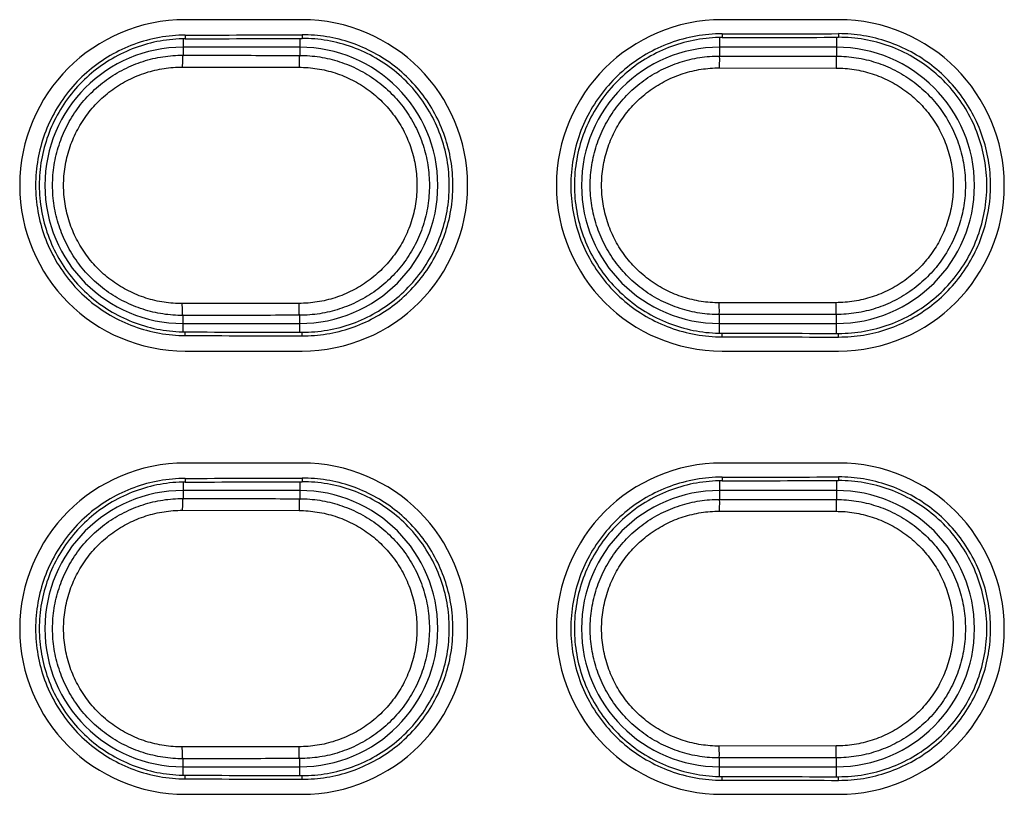
# Model space of a CAD drawing. Units: inches. Extents: x 0 to 34, y 0 to 22.
# Drawn here: x 13.2 to 13.3, y 15.8 to 15.9 of the extents above; entities that cross this region are included whole.
import ezdxf

# ---------------------------------------------------------------- set-up
doc = ezdxf.new("R2010")
doc.units = ezdxf.units.IN
doc.header["$LTSCALE"] = 1.87
doc.header["$MEASUREMENT"] = 0
doc.layers.get('0').update_dxf_attribs({"linetype": 'CONTINUOUS'})

msp = doc.modelspace()

# ---------------------------------------------------------------- linework, layer by layer
at = {"color": 7, "linetype": 'Continuous'}
for p, q in [((13.20267, 15.91676), (13.18298, 15.91676)), ((13.29322, 15.91676), (13.27354, 15.91676)), ((13.20228, 15.91211), (13.18259, 15.91211)), ((13.29283, 15.91211), (13.27314, 15.91211)), ((13.18259, 15.86549), (13.20228, 15.86549)), ((13.27314, 15.86549), (13.29283, 15.86549)), ((13.18298, 15.86085), (13.20267, 15.86085)), ((13.27354, 15.86085), (13.29322, 15.86085)), ((13.20267, 15.84195), (13.18298, 15.84195)), ((13.29322, 15.84195), (13.27354, 15.84195)), ((13.20228, 15.83731), (13.18259, 15.83731)), ((13.29283, 15.83731), (13.27314, 15.83731)), ((13.18259, 15.79069), (13.20228, 15.79069)), ((13.27314, 15.79069), (13.29283, 15.79069)), ((13.18298, 15.78605), (13.20267, 15.78605)), ((13.27354, 15.78605), (13.29322, 15.78605))]:
    msp.add_line(p, q, dxfattribs=at)
at = {"color": 9, "linetype": 'Continuous'}
for p, q in [((13.18259, 15.9135), (13.18259, 15.91077)), ((13.18298, 15.91415), (13.18298, 15.91353)), ((13.20228, 15.91359), (13.20228, 15.91073)), ((13.20267, 15.91421), (13.20267, 15.91359)), ((13.27314, 15.91372), (13.27314, 15.91062)), ((13.27354, 15.91437), (13.27354, 15.91375)), ((13.29283, 15.91378), (13.29283, 15.9106)), ((13.29322, 15.9144), (13.29322, 15.91378)), ((13.18247, 15.90877), (13.20217, 15.90873)), ((13.27308, 15.90862), (13.29278, 15.9086)), ((13.20217, 15.86888), (13.18247, 15.86884)), ((13.29278, 15.869), (13.27308, 15.86898)), ((13.18259, 15.86411), (13.18259, 15.86684)), ((13.20228, 15.86401), (13.20228, 15.86688)), ((13.27314, 15.86389), (13.27314, 15.86699)), ((13.29283, 15.86382), (13.29283, 15.86701)), ((13.18298, 15.86346), (13.18298, 15.86407)), ((13.20267, 15.8634), (13.20267, 15.86401)), ((13.27354, 15.86324), (13.27354, 15.86385)), ((13.29322, 15.86321), (13.29322, 15.86382)), ((13.18259, 15.83869), (13.18259, 15.83596)), ((13.18298, 15.83935), (13.18298, 15.83873)), ((13.20228, 15.83879), (13.20228, 15.83592)), ((13.20267, 15.83941), (13.20267, 15.83879)), ((13.27314, 15.83892), (13.27314, 15.83582)), ((13.27354, 15.83957), (13.27354, 15.83895)), ((13.29283, 15.83898), (13.29283, 15.8358)), ((13.29322, 15.8396), (13.29322, 15.83898)), ((13.18247, 15.83397), (13.20217, 15.83393)), ((13.27308, 15.83382), (13.29278, 15.8338)), ((13.20217, 15.79407), (13.18247, 15.79403)), ((13.29278, 15.7942), (13.27308, 15.79418)), ((13.18259, 15.78931), (13.18259, 15.79204)), ((13.20228, 15.78921), (13.20228, 15.79208)), ((13.27314, 15.78908), (13.27314, 15.79218)), ((13.29283, 15.78902), (13.29283, 15.7922)), ((13.18298, 15.78865), (13.18298, 15.78927)), ((13.20267, 15.78859), (13.20267, 15.78921)), ((13.27354, 15.78843), (13.27354, 15.78905)), ((13.29322, 15.7884), (13.29322, 15.78902))]:
    msp.add_line(p, q, dxfattribs=at)
at = {"color": 7, "linetype": 'Continuous'}
for centre, radius, start, end in [((13.18298, 15.8888), 0.02795, 90, 270), ((13.20267, 15.8888), 0.02795, 270, 90), ((13.27354, 15.8888), 0.02795, 90, 270), ((13.29322, 15.8888), 0.02795, 270, 90), ((13.18259, 15.8888), 0.02331, 90, 270), ((13.20228, 15.8888), 0.02331, 270, 90), ((13.27314, 15.8888), 0.02331, 90, 270), ((13.29283, 15.8888), 0.02331, 270, 90), ((13.18298, 15.814), 0.02795, 90, 270), ((13.20267, 15.814), 0.02795, 270, 90), ((13.27354, 15.814), 0.02795, 90, 270), ((13.29322, 15.814), 0.02795, 270, 90), ((13.18259, 15.814), 0.02331, 90, 270), ((13.20228, 15.814), 0.02331, 270, 90), ((13.27314, 15.814), 0.02331, 90, 270), ((13.29283, 15.814), 0.02331, 270, 90)]:
    msp.add_arc(centre, radius, start, end, dxfattribs=at)
for points, knots in [([(13.18298, 15.91415), (13.18152, 15.91414), (13.17857, 15.91388), (13.17428, 15.91272), (13.17027, 15.91083), (13.16666, 15.90828), (13.16353, 15.90515), (13.16099, 15.9015), (13.15912, 15.89749), (13.15798, 15.89322), (13.15759, 15.8888), (13.15798, 15.88439), (13.15912, 15.88012), (13.16099, 15.8761), (13.16353, 15.87246), (13.16666, 15.86932), (13.17027, 15.86678), (13.17428, 15.86489), (13.17857, 15.86373), (13.18152, 15.86346), (13.18298, 15.86346)], [0, 0, 0, 0, 0.00438996, 0.00883592, 0.01325739, 0.01762069, 0.02203927, 0.02648187, 0.03087869, 0.03524572, 0.03967825, 0.04411037, 0.04847708, 0.0528745, 0.05731739, 0.0617354, 0.06609842, 0.07052082, 0.07496671, 0.0793562, 0.0793562, 0.0793562, 0.0793562]), ([(13.18298, 15.91353), (13.18156, 15.91353), (13.17868, 15.91327), (13.1745, 15.91214), (13.17058, 15.91029), (13.16705, 15.90781), (13.164, 15.90475), (13.16152, 15.90119), (13.1597, 15.89728), (13.15859, 15.89311), (13.15821, 15.8888), (13.15859, 15.88449), (13.1597, 15.88033), (13.16152, 15.87641), (13.164, 15.87286), (13.16705, 15.8698), (13.17058, 15.86731), (13.17449, 15.86547), (13.17868, 15.86434), (13.18156, 15.86408), (13.18298, 15.86407)], [0, 0, 0, 0, 0.00428252, 0.0086206, 0.01293603, 0.01719235, 0.02150245, 0.02583796, 0.03012927, 0.03438901, 0.03871256, 0.04303844, 0.04729993, 0.05158803, 0.05592187, 0.06023497, 0.06449302, 0.06880331, 0.07314151, 0.07742711, 0.07742711, 0.07742711, 0.07742711]), ([(13.18298, 15.91415), (13.18627, 15.91416), (13.19283, 15.91418), (13.19939, 15.9142), (13.20267, 15.91421)], [0, 0, 0, 0, 0.00984168, 0.01968513, 0.01968513, 0.01968513, 0.01968513]), ([(13.18298, 15.91353), (13.18627, 15.91354), (13.19283, 15.91356), (13.19939, 15.91358), (13.20267, 15.91359)], [0, 0, 0, 0, 0.00984167, 0.01968513, 0.01968513, 0.01968513, 0.01968513]), ([(13.20267, 15.8634), (13.20406, 15.86339), (13.20688, 15.86362), (13.21098, 15.86465), (13.21485, 15.86634), (13.21838, 15.86864), (13.22149, 15.87149), (13.2241, 15.87483), (13.2261, 15.87854), (13.22747, 15.88252), (13.22817, 15.88669), (13.22817, 15.89092), (13.22747, 15.89508), (13.2261, 15.89906), (13.2241, 15.90278), (13.22149, 15.90612), (13.21838, 15.90897), (13.21485, 15.91127), (13.21098, 15.91296), (13.20688, 15.91399), (13.20406, 15.91421), (13.20267, 15.91421)], [0, 0, 0, 0, 0.0041821, 0.00841852, 0.01263856, 0.01680105, 0.0209979, 0.0252349, 0.02944893, 0.03360464, 0.03781112, 0.04204818, 0.04625409, 0.05040977, 0.05462457, 0.05886153, 0.06305775, 0.06722022, 0.07144116, 0.07567741, 0.07985895, 0.07985895, 0.07985895, 0.07985895]), ([(13.20267, 15.86401), (13.20411, 15.86401), (13.207, 15.86425), (13.21122, 15.86537), (13.21516, 15.86721), (13.21872, 15.86969), (13.2218, 15.87276), (13.22431, 15.87633), (13.22614, 15.88027), (13.22727, 15.88446), (13.22765, 15.8888), (13.22727, 15.89314), (13.22614, 15.89734), (13.22431, 15.90127), (13.2218, 15.90484), (13.21872, 15.90791), (13.21516, 15.9104), (13.21122, 15.91223), (13.207, 15.91335), (13.20411, 15.9136), (13.20267, 15.91359)], [0, 0, 0, 0, 0.00430713, 0.00867096, 0.01301224, 0.01729433, 0.0216318, 0.02599528, 0.03031433, 0.03460242, 0.03895588, 0.04331172, 0.04760165, 0.05191744, 0.05627918, 0.06061967, 0.0649035, 0.06923957, 0.07360352, 0.07791384, 0.07791384, 0.07791384, 0.07791384]), ([(13.27354, 15.91437), (13.27206, 15.91437), (13.26908, 15.9141), (13.26475, 15.91294), (13.2607, 15.91104), (13.25705, 15.90847), (13.25389, 15.90531), (13.25132, 15.90163), (13.24943, 15.89758), (13.24828, 15.89326), (13.24789, 15.8888), (13.24828, 15.88434), (13.24943, 15.88003), (13.25132, 15.87598), (13.25389, 15.8723), (13.25705, 15.86913), (13.2607, 15.86657), (13.26476, 15.86467), (13.26908, 15.8635), (13.27206, 15.86324), (13.27354, 15.86324)], [0, 0, 0, 0, 0.00442844, 0.00891501, 0.01337805, 0.01778284, 0.02224406, 0.0267304, 0.03117136, 0.03558295, 0.04006128, 0.0445392, 0.04895048, 0.05339203, 0.05787865, 0.0623393, 0.06674384, 0.0712078, 0.0756943, 0.08012224, 0.08012224, 0.08012224, 0.08012224]), ([(13.27354, 15.91375), (13.2721, 15.91375), (13.26919, 15.91349), (13.26497, 15.91236), (13.26101, 15.9105), (13.25745, 15.908), (13.25436, 15.90491), (13.25185, 15.90132), (13.25001, 15.89737), (13.24889, 15.89316), (13.2485, 15.8888), (13.24889, 15.88445), (13.25001, 15.88024), (13.25185, 15.87628), (13.25436, 15.8727), (13.25745, 15.86961), (13.26101, 15.8671), (13.26496, 15.86525), (13.26919, 15.86411), (13.27209, 15.86385), (13.27354, 15.86385)], [0, 0, 0, 0, 0.00432112, 0.00869992, 0.01305695, 0.01735484, 0.02170767, 0.02608697, 0.03042242, 0.03472668, 0.03909601, 0.04346771, 0.04777376, 0.05210595, 0.05648355, 0.06083939, 0.06513899, 0.06949081, 0.07386979, 0.07819417, 0.07819417, 0.07819417, 0.07819417]), ([(13.27354, 15.91437), (13.27682, 15.91437), (13.28338, 15.91439), (13.28994, 15.91439), (13.29322, 15.9144)], [0, 0, 0, 0, 0.00984209, 0.01968506, 0.01968506, 0.01968506, 0.01968506]), ([(13.27354, 15.91375), (13.27682, 15.91376), (13.28338, 15.91377), (13.28994, 15.91378), (13.29322, 15.91378)], [0, 0, 0, 0, 0.00984209, 0.01968506, 0.01968506, 0.01968506, 0.01968506]), ([(13.29322, 15.86321), (13.29462, 15.86321), (13.29745, 15.86343), (13.30158, 15.86447), (13.30548, 15.86618), (13.30903, 15.8685), (13.31215, 15.87137), (13.31477, 15.87473), (13.3168, 15.87847), (13.31817, 15.88248), (13.31888, 15.88667), (13.31888, 15.89094), (13.31817, 15.89513), (13.3168, 15.89913), (13.31477, 15.90287), (13.31215, 15.90624), (13.30903, 15.90911), (13.30548, 15.91142), (13.30158, 15.91313), (13.29745, 15.91417), (13.29462, 15.9144), (13.29322, 15.9144)], [0, 0, 0, 0, 0.00420676, 0.00846929, 0.01271631, 0.01690589, 0.02112987, 0.02539479, 0.02963727, 0.03382157, 0.03805697, 0.0423232, 0.04655804, 0.05074231, 0.05498556, 0.05925043, 0.06347378, 0.06766335, 0.07191127, 0.07617362, 0.08037981, 0.08037981, 0.08037981, 0.08037981]), ([(13.29322, 15.86382), (13.29467, 15.86382), (13.29758, 15.86407), (13.30182, 15.8652), (13.30579, 15.86705), (13.30937, 15.86955), (13.31247, 15.87265), (13.31499, 15.87624), (13.31684, 15.88021), (13.31797, 15.88443), (13.31836, 15.8888), (13.31797, 15.89317), (13.31684, 15.8974), (13.31499, 15.90136), (13.31247, 15.90496), (13.30937, 15.90805), (13.30579, 15.91056), (13.30182, 15.91241), (13.29758, 15.91354), (13.29467, 15.91379), (13.29322, 15.91378)], [0, 0, 0, 0, 0.00433346, 0.00872518, 0.01309518, 0.017406, 0.02177256, 0.0261659, 0.03051527, 0.03483378, 0.03921814, 0.04360489, 0.04792523, 0.05227133, 0.05666293, 0.06103251, 0.06534504, 0.0697098, 0.0741017, 0.07843847, 0.07843847, 0.07843847, 0.07843847]), ([(13.18298, 15.86407), (13.18627, 15.86406), (13.19283, 15.86404), (13.19939, 15.86402), (13.20267, 15.86401)], [0, 0, 0, 0, 0.00984167, 0.01968513, 0.01968513, 0.01968513, 0.01968513]), ([(13.18298, 15.86346), (13.18627, 15.86345), (13.19283, 15.86343), (13.19939, 15.86341), (13.20267, 15.8634)], [0, 0, 0, 0, 0.00984168, 0.01968513, 0.01968513, 0.01968513, 0.01968513]), ([(13.27354, 15.86385), (13.27682, 15.86385), (13.28338, 15.86384), (13.28994, 15.86383), (13.29322, 15.86382)], [0, 0, 0, 0, 0.00984209, 0.01968506, 0.01968506, 0.01968506, 0.01968506]), ([(13.27354, 15.86324), (13.27682, 15.86323), (13.28338, 15.86322), (13.28994, 15.86321), (13.29322, 15.86321)], [0, 0, 0, 0, 0.00984209, 0.01968506, 0.01968506, 0.01968506, 0.01968506]), ([(13.18298, 15.83935), (13.18152, 15.83934), (13.17857, 15.83908), (13.17428, 15.83791), (13.17027, 15.83603), (13.16666, 15.83348), (13.16353, 15.83034), (13.16099, 15.8267), (13.15912, 15.82269), (13.15798, 15.81842), (13.15759, 15.814), (13.15798, 15.80958), (13.15912, 15.80531), (13.16099, 15.8013), (13.16353, 15.79766), (13.16666, 15.79452), (13.17027, 15.79197), (13.17428, 15.79009), (13.17857, 15.78892), (13.18152, 15.78866), (13.18298, 15.78865)], [0, 0, 0, 0, 0.00438996, 0.00883592, 0.01325739, 0.01762069, 0.02203927, 0.02648187, 0.03087869, 0.03524572, 0.03967825, 0.04411037, 0.04847708, 0.0528745, 0.05731739, 0.0617354, 0.06609842, 0.07052082, 0.07496671, 0.0793562, 0.0793562, 0.0793562, 0.0793562]), ([(13.18298, 15.83873), (13.18156, 15.83873), (13.17868, 15.83847), (13.1745, 15.83733), (13.17058, 15.83549), (13.16705, 15.83301), (13.164, 15.82995), (13.16152, 15.82639), (13.1597, 15.82248), (13.15859, 15.81831), (13.15821, 15.814), (13.15859, 15.80969), (13.1597, 15.80552), (13.16152, 15.80161), (13.164, 15.79805), (13.16705, 15.79499), (13.17058, 15.79251), (13.17449, 15.79067), (13.17868, 15.78953), (13.18156, 15.78927), (13.18298, 15.78927)], [0, 0, 0, 0, 0.00428252, 0.0086206, 0.01293603, 0.01719235, 0.02150245, 0.02583796, 0.03012927, 0.03438901, 0.03871256, 0.04303844, 0.04729993, 0.05158803, 0.05592187, 0.06023497, 0.06449302, 0.06880331, 0.07314151, 0.07742711, 0.07742711, 0.07742711, 0.07742711]), ([(13.18298, 15.83935), (13.18627, 15.83936), (13.19283, 15.83938), (13.19939, 15.8394), (13.20267, 15.83941)], [0, 0, 0, 0, 0.00984168, 0.01968513, 0.01968513, 0.01968513, 0.01968513]), ([(13.18298, 15.83873), (13.18627, 15.83874), (13.19283, 15.83876), (13.19939, 15.83878), (13.20267, 15.83879)], [0, 0, 0, 0, 0.00984167, 0.01968513, 0.01968513, 0.01968513, 0.01968513]), ([(13.20267, 15.78859), (13.20406, 15.78859), (13.20688, 15.78881), (13.21098, 15.78984), (13.21485, 15.79154), (13.21838, 15.79384), (13.22149, 15.79669), (13.2241, 15.80003), (13.2261, 15.80374), (13.22747, 15.80772), (13.22817, 15.81188), (13.22817, 15.81612), (13.22747, 15.82028), (13.2261, 15.82426), (13.2241, 15.82797), (13.22149, 15.83131), (13.21838, 15.83416), (13.21485, 15.83646), (13.21098, 15.83816), (13.20688, 15.83919), (13.20406, 15.83941), (13.20267, 15.83941)], [0, 0, 0, 0, 0.0041821, 0.00841852, 0.01263856, 0.01680105, 0.0209979, 0.0252349, 0.02944893, 0.03360464, 0.03781112, 0.04204818, 0.04625409, 0.05040977, 0.05462457, 0.05886153, 0.06305775, 0.06722022, 0.07144116, 0.07567741, 0.07985895, 0.07985895, 0.07985895, 0.07985895]), ([(13.20267, 15.78921), (13.20411, 15.78921), (13.207, 15.78945), (13.21122, 15.79057), (13.21516, 15.7924), (13.21872, 15.79489), (13.2218, 15.79796), (13.22431, 15.80153), (13.22614, 15.80547), (13.22727, 15.80966), (13.22765, 15.814), (13.22727, 15.81834), (13.22614, 15.82253), (13.22431, 15.82647), (13.2218, 15.83004), (13.21872, 15.83311), (13.21516, 15.8356), (13.21122, 15.83743), (13.207, 15.83855), (13.20411, 15.83879), (13.20267, 15.83879)], [0, 0, 0, 0, 0.00430713, 0.00867096, 0.01301224, 0.01729433, 0.0216318, 0.02599528, 0.03031433, 0.03460242, 0.03895588, 0.04331172, 0.04760165, 0.05191744, 0.05627918, 0.06061967, 0.0649035, 0.06923957, 0.07360352, 0.07791384, 0.07791384, 0.07791384, 0.07791384]), ([(13.27354, 15.83957), (13.27206, 15.83956), (13.26908, 15.8393), (13.26475, 15.83813), (13.2607, 15.83623), (13.25705, 15.83367), (13.25389, 15.83051), (13.25132, 15.82683), (13.24943, 15.82278), (13.24828, 15.81846), (13.24789, 15.814), (13.24828, 15.80954), (13.24943, 15.80522), (13.25132, 15.80117), (13.25389, 15.79749), (13.25705, 15.79433), (13.2607, 15.79177), (13.26476, 15.78987), (13.26908, 15.7887), (13.27206, 15.78844), (13.27354, 15.78843)], [0, 0, 0, 0, 0.00442844, 0.00891501, 0.01337805, 0.01778284, 0.02224406, 0.0267304, 0.03117136, 0.03558295, 0.04006128, 0.0445392, 0.04895048, 0.05339203, 0.05787865, 0.0623393, 0.06674384, 0.0712078, 0.0756943, 0.08012224, 0.08012224, 0.08012224, 0.08012224]), ([(13.27354, 15.83895), (13.2721, 15.83895), (13.26919, 15.83869), (13.26497, 15.83755), (13.26101, 15.8357), (13.25745, 15.8332), (13.25436, 15.83011), (13.25185, 15.82652), (13.25001, 15.82256), (13.24889, 15.81835), (13.2485, 15.814), (13.24889, 15.80965), (13.25001, 15.80544), (13.25185, 15.80148), (13.25436, 15.79789), (13.25745, 15.7948), (13.26101, 15.7923), (13.26496, 15.79045), (13.26919, 15.78931), (13.27209, 15.78905), (13.27354, 15.78905)], [0, 0, 0, 0, 0.00432112, 0.00869992, 0.01305695, 0.01735484, 0.02170767, 0.02608697, 0.03042242, 0.03472668, 0.03909601, 0.04346771, 0.04777376, 0.05210595, 0.05648355, 0.06083939, 0.06513899, 0.06949081, 0.07386979, 0.07819417, 0.07819417, 0.07819417, 0.07819417]), ([(13.27354, 15.83957), (13.27682, 15.83957), (13.28338, 15.83958), (13.28994, 15.83959), (13.29322, 15.8396)], [0, 0, 0, 0, 0.00984209, 0.01968506, 0.01968506, 0.01968506, 0.01968506]), ([(13.27354, 15.83895), (13.27682, 15.83896), (13.28338, 15.83897), (13.28994, 15.83898), (13.29322, 15.83898)], [0, 0, 0, 0, 0.00984209, 0.01968506, 0.01968506, 0.01968506, 0.01968506]), ([(13.29322, 15.7884), (13.29462, 15.7884), (13.29745, 15.78863), (13.30158, 15.78967), (13.30548, 15.79138), (13.30903, 15.7937), (13.31215, 15.79657), (13.31477, 15.79993), (13.3168, 15.80367), (13.31817, 15.80768), (13.31888, 15.81187), (13.31888, 15.81613), (13.31817, 15.82032), (13.3168, 15.82433), (13.31477, 15.82807), (13.31215, 15.83143), (13.30903, 15.8343), (13.30548, 15.83662), (13.30158, 15.83833), (13.29745, 15.83937), (13.29462, 15.8396), (13.29322, 15.8396)], [0, 0, 0, 0, 0.00420676, 0.00846929, 0.01271631, 0.01690589, 0.02112987, 0.02539479, 0.02963727, 0.03382157, 0.03805697, 0.0423232, 0.04655804, 0.05074231, 0.05498556, 0.05925043, 0.06347378, 0.06766335, 0.07191127, 0.07617362, 0.08037981, 0.08037981, 0.08037981, 0.08037981]), ([(13.29322, 15.78902), (13.29467, 15.78902), (13.29758, 15.78927), (13.30182, 15.7904), (13.30579, 15.79225), (13.30937, 15.79475), (13.31247, 15.79784), (13.31499, 15.80144), (13.31684, 15.80541), (13.31797, 15.80963), (13.31836, 15.814), (13.31797, 15.81837), (13.31684, 15.82259), (13.31499, 15.82656), (13.31247, 15.83015), (13.30937, 15.83325), (13.30579, 15.83575), (13.30182, 15.8376), (13.29758, 15.83873), (13.29467, 15.83898), (13.29322, 15.83898)], [0, 0, 0, 0, 0.00433346, 0.00872518, 0.01309518, 0.017406, 0.02177256, 0.0261659, 0.03051527, 0.03483378, 0.03921814, 0.04360489, 0.04792523, 0.05227133, 0.05666293, 0.06103251, 0.06534504, 0.0697098, 0.0741017, 0.07843847, 0.07843847, 0.07843847, 0.07843847]), ([(13.18298, 15.78927), (13.18627, 15.78926), (13.19283, 15.78924), (13.19939, 15.78922), (13.20267, 15.78921)], [0, 0, 0, 0, 0.00984167, 0.01968513, 0.01968513, 0.01968513, 0.01968513]), ([(13.18298, 15.78865), (13.18627, 15.78864), (13.19283, 15.78862), (13.19939, 15.7886), (13.20267, 15.78859)], [0, 0, 0, 0, 0.00984168, 0.01968513, 0.01968513, 0.01968513, 0.01968513]), ([(13.27354, 15.78905), (13.27682, 15.78904), (13.28338, 15.78903), (13.28994, 15.78902), (13.29322, 15.78902)], [0, 0, 0, 0, 0.00984209, 0.01968506, 0.01968506, 0.01968506, 0.01968506]), ([(13.27354, 15.78843), (13.27682, 15.78843), (13.28338, 15.78842), (13.28994, 15.78841), (13.29322, 15.7884)], [0, 0, 0, 0, 0.00984209, 0.01968506, 0.01968506, 0.01968506, 0.01968506])]:
    msp.add_open_spline(points, degree=3, knots=knots, dxfattribs=at)
at = {"color": 9, "linetype": 'Continuous'}
for points, knots in [([(13.18259, 15.86684), (13.18145, 15.86684), (13.17917, 15.86701), (13.17581, 15.8678), (13.1726, 15.86912), (13.16963, 15.87092), (13.16698, 15.87317), (13.16472, 15.87581), (13.16291, 15.87877), (13.16158, 15.88197), (13.16076, 15.88534), (13.16049, 15.8888), (13.16076, 15.89226), (13.16158, 15.89563), (13.16291, 15.89884), (13.16472, 15.90179), (13.16698, 15.90443), (13.16963, 15.90668), (13.1726, 15.90849), (13.17581, 15.9098), (13.17917, 15.9106), (13.18145, 15.91077), (13.18259, 15.91077)], [0, 0, 0, 0, 0.00340873, 0.00684825, 0.01030713, 0.0137712, 0.0172312, 0.02068831, 0.02414479, 0.02760052, 0.03105523, 0.03450936, 0.03796348, 0.04141819, 0.04487392, 0.04833041, 0.05178752, 0.05524749, 0.05871157, 0.06217058, 0.06561039, 0.0690195, 0.0690195, 0.0690195, 0.0690195]), ([(13.18259, 15.91077), (13.18247, 15.9107), (13.18255, 15.91032), (13.18248, 15.9099), (13.18248, 15.90935), (13.18247, 15.90897), (13.18247, 15.90877)], [0, 0, 0, 0, 0.000411695, 0.000852707, 0.001401134, 0.002005938, 0.002005938, 0.002005938, 0.002005938]), ([(13.18259, 15.91077), (13.18478, 15.91076), (13.18915, 15.91075), (13.19571, 15.91074), (13.20009, 15.91073), (13.20228, 15.91073)], [0, 0, 0, 0, 0.0065609, 0.0131226, 0.01968508, 0.01968508, 0.01968508, 0.01968508]), ([(13.20228, 15.91073), (13.20216, 15.91065), (13.20225, 15.91028), (13.20217, 15.90986), (13.20218, 15.90931), (13.20217, 15.90893), (13.20217, 15.90873)], [0, 0, 0, 0, 0.000410531, 0.00085138, 0.001399743, 0.002004529, 0.002004529, 0.002004529, 0.002004529]), ([(13.20228, 15.91073), (13.20341, 15.91073), (13.20568, 15.91055), (13.20902, 15.90975), (13.21221, 15.90843), (13.21517, 15.90662), (13.2178, 15.90438), (13.22005, 15.90175), (13.22185, 15.8988), (13.22318, 15.89561), (13.22398, 15.89225), (13.22425, 15.8888), (13.22398, 15.88536), (13.22318, 15.882), (13.22185, 15.8788), (13.22005, 15.87586), (13.2178, 15.87323), (13.21517, 15.87098), (13.21221, 15.86918), (13.20902, 15.86786), (13.20568, 15.86706), (13.20341, 15.86688), (13.20228, 15.86688)], [0, 0, 0, 0, 0.00339317, 0.00681701, 0.01026031, 0.01370911, 0.01715426, 0.02059707, 0.02403991, 0.02748264, 0.03092487, 0.03436678, 0.0378087, 0.04125092, 0.04469365, 0.0481365, 0.05157931, 0.05502443, 0.05847324, 0.06191668, 0.06534081, 0.06873436, 0.06873436, 0.06873436, 0.06873436]), ([(13.27314, 15.86699), (13.27202, 15.86698), (13.26975, 15.86716), (13.26642, 15.86795), (13.26323, 15.86925), (13.26029, 15.87105), (13.25766, 15.87328), (13.25542, 15.8759), (13.25361, 15.87883), (13.25229, 15.88202), (13.25148, 15.88537), (13.25121, 15.8888), (13.25148, 15.89224), (13.25229, 15.89559), (13.25361, 15.89877), (13.25541, 15.90171), (13.25766, 15.90433), (13.26029, 15.90656), (13.26323, 15.90835), (13.26642, 15.90966), (13.26975, 15.91045), (13.27201, 15.91062), (13.27314, 15.91062)], [0, 0, 0, 0, 0.00338114, 0.00679329, 0.01022525, 0.01366304, 0.01709749, 0.02052985, 0.02396237, 0.02739485, 0.03082682, 0.03425849, 0.03769015, 0.04112212, 0.0445546, 0.04798713, 0.05141948, 0.05485391, 0.0582917, 0.0617238, 0.06513625, 0.06851776, 0.06851776, 0.06851776, 0.06851776]), ([(13.27314, 15.91062), (13.27305, 15.91052), (13.27314, 15.91019), (13.27308, 15.90974), (13.27308, 15.90921), (13.27308, 15.90882), (13.27308, 15.90862)], [0, 0, 0, 0, 0.000407388, 0.00084781, 0.001396019, 0.002000776, 0.002000776, 0.002000776, 0.002000776]), ([(13.27314, 15.91062), (13.27533, 15.91062), (13.2797, 15.91061), (13.28627, 15.91061), (13.29064, 15.9106), (13.29283, 15.9106)], [0, 0, 0, 0, 0.00656129, 0.01312297, 0.01968505, 0.01968505, 0.01968505, 0.01968505]), ([(13.29283, 15.9106), (13.29275, 15.91049), (13.29283, 15.91017), (13.29277, 15.90972), (13.29278, 15.90919), (13.29278, 15.9088), (13.29278, 15.9086)], [0, 0, 0, 0, 0.000406797, 0.000847134, 0.001395308, 0.002000055, 0.002000055, 0.002000055, 0.002000055]), ([(13.29283, 15.9106), (13.29396, 15.9106), (13.29622, 15.91042), (13.29955, 15.90963), (13.30273, 15.90832), (13.30566, 15.90652), (13.30828, 15.90429), (13.31051, 15.90168), (13.31231, 15.89875), (13.31363, 15.89557), (13.31443, 15.89223), (13.3147, 15.8888), (13.31443, 15.88538), (13.31363, 15.88203), (13.31231, 15.87886), (13.31051, 15.87593), (13.30828, 15.87332), (13.30566, 15.87108), (13.30272, 15.86929), (13.29955, 15.86798), (13.29622, 15.86719), (13.29395, 15.86701), (13.29283, 15.86701)], [0, 0, 0, 0, 0.00338413, 0.00679614, 0.01022074, 0.01364386, 0.01707052, 0.0204979, 0.0239208, 0.027342, 0.03076458, 0.0341881, 0.03761164, 0.04103423, 0.04445542, 0.04787829, 0.05130568, 0.05473239, 0.05815559, 0.06158026, 0.06499215, 0.06837562, 0.06837562, 0.06837562, 0.06837562]), ([(13.18247, 15.86884), (13.18144, 15.86884), (13.17936, 15.86899), (13.1763, 15.86971), (13.17338, 15.87091), (13.17068, 15.87255), (13.16827, 15.87459), (13.16622, 15.87699), (13.16456, 15.87968), (13.16335, 15.88259), (13.16261, 15.88566), (13.16236, 15.8888), (13.16261, 15.89195), (13.16335, 15.89501), (13.16456, 15.89793), (13.16622, 15.90062), (13.16827, 15.90301), (13.17068, 15.90506), (13.17338, 15.9067), (13.1763, 15.90789), (13.17936, 15.90861), (13.18144, 15.90877), (13.18247, 15.90877)], [0, 0, 0, 0, 0.00309714, 0.00622599, 0.00937239, 0.01252338, 0.01567048, 0.01881471, 0.02195815, 0.02510071, 0.0282422, 0.03138309, 0.03452397, 0.03766545, 0.040808, 0.04395143, 0.04709566, 0.05024272, 0.05339371, 0.05654023, 0.05966933, 0.06276656, 0.06276656, 0.06276656, 0.06276656]), ([(13.20217, 15.90873), (13.20319, 15.90873), (13.20526, 15.90856), (13.2083, 15.90784), (13.2112, 15.90664), (13.21389, 15.905), (13.21628, 15.90296), (13.21832, 15.90057), (13.21997, 15.89789), (13.22117, 15.89499), (13.2219, 15.89193), (13.22215, 15.8888), (13.2219, 15.88567), (13.22117, 15.88262), (13.21997, 15.87972), (13.21832, 15.87704), (13.21628, 15.87465), (13.21389, 15.87261), (13.2112, 15.87097), (13.2083, 15.86977), (13.20526, 15.86904), (13.20319, 15.86888), (13.20217, 15.86888)], [0, 0, 0, 0, 0.00308235, 0.0061961, 0.00932733, 0.01246327, 0.01559554, 0.01872532, 0.0218548, 0.02498391, 0.02811237, 0.03124044, 0.03436851, 0.03749695, 0.04062605, 0.04375553, 0.0468853, 0.05001754, 0.05315347, 0.05628482, 0.05939882, 0.06248128, 0.06248128, 0.06248128, 0.06248128]), ([(13.27308, 15.86898), (13.27205, 15.86898), (13.26999, 15.86914), (13.26697, 15.86986), (13.26407, 15.87104), (13.26139, 15.87267), (13.259, 15.8747), (13.25696, 15.87708), (13.25532, 15.87975), (13.25412, 15.88264), (13.25339, 15.88568), (13.25314, 15.8888), (13.25339, 15.89192), (13.25412, 15.89497), (13.25532, 15.89786), (13.25696, 15.90053), (13.259, 15.90291), (13.26139, 15.90494), (13.26407, 15.90656), (13.26697, 15.90775), (13.26999, 15.90847), (13.27205, 15.90862), (13.27308, 15.90862)], [0, 0, 0, 0, 0.00306997, 0.00617176, 0.00929146, 0.0124163, 0.01553786, 0.01865726, 0.02177656, 0.02489561, 0.02801405, 0.03113213, 0.03425021, 0.03736864, 0.04048767, 0.04360697, 0.04672636, 0.04984789, 0.05297272, 0.05609254, 0.05919458, 0.06226465, 0.06226465, 0.06226465, 0.06226465]), ([(13.29278, 15.9086), (13.2938, 15.9086), (13.29586, 15.90844), (13.29888, 15.90772), (13.30177, 15.90653), (13.30444, 15.9049), (13.30682, 15.90287), (13.30885, 15.9005), (13.31048, 15.89783), (13.31168, 15.89495), (13.31241, 15.89192), (13.31265, 15.8888), (13.31241, 15.88569), (13.31168, 15.88265), (13.31048, 15.87977), (13.30885, 15.87711), (13.30681, 15.87473), (13.30444, 15.87271), (13.30177, 15.87108), (13.29888, 15.86989), (13.29586, 15.86917), (13.2938, 15.86901), (13.29278, 15.869)], [0, 0, 0, 0, 0.00307235, 0.0061736, 0.00928612, 0.01239703, 0.01551085, 0.018625, 0.02173478, 0.02484277, 0.02795183, 0.03106165, 0.03417148, 0.03728054, 0.0403885, 0.04349824, 0.0466124, 0.04972625, 0.05283723, 0.0559498, 0.05905093, 0.06212243, 0.06212243, 0.06212243, 0.06212243]), ([(13.18259, 15.86684), (13.18247, 15.86691), (13.18255, 15.86729), (13.18248, 15.86771), (13.18248, 15.86826), (13.18247, 15.86864), (13.18247, 15.86884)], [0, 0, 0, 0, 0.00041169, 0.000852698, 0.00140112, 0.002005919, 0.002005919, 0.002005919, 0.002005919]), ([(13.20228, 15.86688), (13.20216, 15.86695), (13.20225, 15.86732), (13.20217, 15.86775), (13.20218, 15.8683), (13.20217, 15.86868), (13.20217, 15.86888)], [0, 0, 0, 0, 0.000410536, 0.000851389, 0.001399757, 0.002004548, 0.002004548, 0.002004548, 0.002004548]), ([(13.27314, 15.86699), (13.27305, 15.86709), (13.27314, 15.86742), (13.27308, 15.86786), (13.27308, 15.8684), (13.27308, 15.86878), (13.27308, 15.86898)], [0, 0, 0, 0, 0.000407383, 0.000847801, 0.001396004, 0.002000757, 0.002000757, 0.002000757, 0.002000757]), ([(13.29283, 15.86701), (13.29275, 15.86711), (13.29283, 15.86744), (13.29277, 15.86788), (13.29278, 15.86842), (13.29278, 15.8688), (13.29278, 15.869)], [0, 0, 0, 0, 0.000406801, 0.000847144, 0.001395323, 0.002000074, 0.002000074, 0.002000074, 0.002000074]), ([(13.20228, 15.86688), (13.20009, 15.86687), (13.19571, 15.86687), (13.18915, 15.86685), (13.18478, 15.86684), (13.18259, 15.86684)], [0, 0, 0, 0, 0.00656248, 0.01312418, 0.01968508, 0.01968508, 0.01968508, 0.01968508]), ([(13.29283, 15.86701), (13.29064, 15.867), (13.28627, 15.867), (13.2797, 15.86699), (13.27533, 15.86699), (13.27314, 15.86699)], [0, 0, 0, 0, 0.00656208, 0.01312376, 0.01968505, 0.01968505, 0.01968505, 0.01968505]), ([(13.18259, 15.79204), (13.18145, 15.79203), (13.17917, 15.79221), (13.17581, 15.793), (13.1726, 15.79431), (13.16963, 15.79612), (13.16698, 15.79837), (13.16472, 15.80101), (13.16291, 15.80396), (13.16158, 15.80717), (13.16076, 15.81054), (13.16049, 15.814), (13.16076, 15.81746), (13.16158, 15.82083), (13.16291, 15.82403), (13.16472, 15.82699), (13.16698, 15.82963), (13.16963, 15.83188), (13.1726, 15.83368), (13.17581, 15.835), (13.17917, 15.83579), (13.18145, 15.83597), (13.18259, 15.83596)], [0, 0, 0, 0, 0.00340873, 0.00684825, 0.01030713, 0.0137712, 0.0172312, 0.02068831, 0.02414479, 0.02760052, 0.03105523, 0.03450936, 0.03796348, 0.04141819, 0.04487392, 0.04833041, 0.05178752, 0.05524749, 0.05871157, 0.06217058, 0.06561039, 0.0690195, 0.0690195, 0.0690195, 0.0690195]), ([(13.18259, 15.83596), (13.18247, 15.8359), (13.18255, 15.83552), (13.18248, 15.83509), (13.18248, 15.83455), (13.18247, 15.83417), (13.18247, 15.83397)], [0, 0, 0, 0, 0.000411695, 0.000852707, 0.001401134, 0.002005938, 0.002005938, 0.002005938, 0.002005938]), ([(13.18259, 15.83596), (13.18478, 15.83596), (13.18915, 15.83595), (13.19571, 15.83594), (13.20009, 15.83593), (13.20228, 15.83592)], [0, 0, 0, 0, 0.0065609, 0.0131226, 0.01968508, 0.01968508, 0.01968508, 0.01968508]), ([(13.20228, 15.83592), (13.20216, 15.83585), (13.20225, 15.83548), (13.20217, 15.83505), (13.20218, 15.83451), (13.20217, 15.83413), (13.20217, 15.83393)], [0, 0, 0, 0, 0.000410531, 0.00085138, 0.001399743, 0.002004529, 0.002004529, 0.002004529, 0.002004529]), ([(13.20228, 15.83592), (13.20341, 15.83592), (13.20568, 15.83574), (13.20902, 15.83494), (13.21221, 15.83363), (13.21517, 15.83182), (13.2178, 15.82958), (13.22005, 15.82695), (13.22185, 15.824), (13.22318, 15.82081), (13.22398, 15.81745), (13.22425, 15.814), (13.22398, 15.81055), (13.22318, 15.80719), (13.22185, 15.804), (13.22005, 15.80105), (13.2178, 15.79843), (13.21517, 15.79618), (13.21221, 15.79437), (13.20902, 15.79306), (13.20568, 15.79226), (13.20341, 15.79208), (13.20228, 15.79208)], [0, 0, 0, 0, 0.00339317, 0.00681701, 0.01026031, 0.01370911, 0.01715426, 0.02059707, 0.02403991, 0.02748264, 0.03092487, 0.03436678, 0.0378087, 0.04125092, 0.04469365, 0.0481365, 0.05157931, 0.05502443, 0.05847324, 0.06191668, 0.06534081, 0.06873436, 0.06873436, 0.06873436, 0.06873436]), ([(13.27314, 15.79218), (13.27202, 15.79218), (13.26975, 15.79236), (13.26642, 15.79314), (13.26323, 15.79445), (13.26029, 15.79624), (13.25766, 15.79848), (13.25542, 15.80109), (13.25361, 15.80403), (13.25229, 15.80721), (13.25148, 15.81056), (13.25121, 15.814), (13.25148, 15.81743), (13.25229, 15.82079), (13.25361, 15.82397), (13.25541, 15.8269), (13.25766, 15.82952), (13.26029, 15.83176), (13.26323, 15.83355), (13.26642, 15.83486), (13.26975, 15.83564), (13.27201, 15.83582), (13.27314, 15.83582)], [0, 0, 0, 0, 0.00338114, 0.00679329, 0.01022525, 0.01366304, 0.01709749, 0.02052985, 0.02396237, 0.02739485, 0.03082682, 0.03425849, 0.03769015, 0.04112212, 0.0445546, 0.04798713, 0.05141948, 0.05485391, 0.0582917, 0.0617238, 0.06513625, 0.06851776, 0.06851776, 0.06851776, 0.06851776]), ([(13.27314, 15.83582), (13.27305, 15.83572), (13.27314, 15.83538), (13.27308, 15.83494), (13.27308, 15.8344), (13.27308, 15.83402), (13.27308, 15.83382)], [0, 0, 0, 0, 0.000407388, 0.00084781, 0.001396019, 0.002000776, 0.002000776, 0.002000776, 0.002000776]), ([(13.27314, 15.83582), (13.27533, 15.83581), (13.2797, 15.83581), (13.28627, 15.8358), (13.29064, 15.8358), (13.29283, 15.8358)], [0, 0, 0, 0, 0.00656129, 0.01312297, 0.01968505, 0.01968505, 0.01968505, 0.01968505]), ([(13.29283, 15.8358), (13.29275, 15.83569), (13.29283, 15.83537), (13.29277, 15.83492), (13.29278, 15.83438), (13.29278, 15.834), (13.29278, 15.8338)], [0, 0, 0, 0, 0.000406797, 0.000847134, 0.001395308, 0.002000055, 0.002000055, 0.002000055, 0.002000055]), ([(13.29283, 15.8358), (13.29396, 15.8358), (13.29622, 15.83562), (13.29955, 15.83482), (13.30273, 15.83351), (13.30566, 15.83172), (13.30828, 15.82949), (13.31051, 15.82687), (13.31231, 15.82394), (13.31363, 15.82077), (13.31443, 15.81743), (13.3147, 15.814), (13.31443, 15.81057), (13.31363, 15.80723), (13.31231, 15.80406), (13.31051, 15.80113), (13.30828, 15.79851), (13.30566, 15.79628), (13.30272, 15.79449), (13.29955, 15.79318), (13.29622, 15.79238), (13.29395, 15.7922), (13.29283, 15.7922)], [0, 0, 0, 0, 0.00338413, 0.00679614, 0.01022074, 0.01364386, 0.01707052, 0.0204979, 0.0239208, 0.027342, 0.03076458, 0.0341881, 0.03761164, 0.04103423, 0.04445542, 0.04787829, 0.05130568, 0.05473239, 0.05815559, 0.06158026, 0.06499215, 0.06837562, 0.06837562, 0.06837562, 0.06837562]), ([(13.18247, 15.79403), (13.18144, 15.79403), (13.17936, 15.79419), (13.1763, 15.79491), (13.17338, 15.7961), (13.17068, 15.79774), (13.16827, 15.79979), (13.16622, 15.80219), (13.16456, 15.80487), (13.16335, 15.80779), (13.16261, 15.81086), (13.16236, 15.814), (13.16261, 15.81714), (13.16335, 15.82021), (13.16456, 15.82312), (13.16622, 15.82581), (13.16827, 15.82821), (13.17068, 15.83025), (13.17338, 15.8319), (13.1763, 15.83309), (13.17936, 15.83381), (13.18144, 15.83397), (13.18247, 15.83397)], [0, 0, 0, 0, 0.00309714, 0.00622599, 0.00937239, 0.01252338, 0.01567048, 0.01881471, 0.02195815, 0.02510071, 0.0282422, 0.03138309, 0.03452397, 0.03766545, 0.040808, 0.04395143, 0.04709566, 0.05024272, 0.05339371, 0.05654023, 0.05966933, 0.06276656, 0.06276656, 0.06276656, 0.06276656]), ([(13.20217, 15.83393), (13.20319, 15.83392), (13.20526, 15.83376), (13.2083, 15.83303), (13.2112, 15.83184), (13.21389, 15.8302), (13.21628, 15.82816), (13.21832, 15.82577), (13.21997, 15.82309), (13.22117, 15.82019), (13.2219, 15.81713), (13.22215, 15.814), (13.2219, 15.81087), (13.22117, 15.80781), (13.21997, 15.80491), (13.21832, 15.80223), (13.21628, 15.79985), (13.21389, 15.7978), (13.2112, 15.79616), (13.2083, 15.79497), (13.20526, 15.79424), (13.20319, 15.79408), (13.20217, 15.79407)], [0, 0, 0, 0, 0.00308235, 0.0061961, 0.00932733, 0.01246327, 0.01559554, 0.01872532, 0.0218548, 0.02498391, 0.02811237, 0.03124044, 0.03436851, 0.03749695, 0.04062605, 0.04375553, 0.0468853, 0.05001754, 0.05315347, 0.05628482, 0.05939882, 0.06248128, 0.06248128, 0.06248128, 0.06248128]), ([(13.27308, 15.79418), (13.27205, 15.79418), (13.26999, 15.79434), (13.26697, 15.79505), (13.26407, 15.79624), (13.26139, 15.79787), (13.259, 15.7999), (13.25696, 15.80227), (13.25532, 15.80494), (13.25412, 15.80783), (13.25339, 15.81088), (13.25314, 15.814), (13.25339, 15.81712), (13.25412, 15.82017), (13.25532, 15.82306), (13.25696, 15.82573), (13.259, 15.8281), (13.26139, 15.83013), (13.26407, 15.83176), (13.26697, 15.83295), (13.26999, 15.83366), (13.27205, 15.83382), (13.27308, 15.83382)], [0, 0, 0, 0, 0.00306997, 0.00617176, 0.00929146, 0.0124163, 0.01553786, 0.01865726, 0.02177656, 0.02489561, 0.02801405, 0.03113213, 0.03425021, 0.03736864, 0.04048767, 0.04360697, 0.04672636, 0.04984789, 0.05297272, 0.05609254, 0.05919458, 0.06226465, 0.06226465, 0.06226465, 0.06226465]), ([(13.29278, 15.8338), (13.2938, 15.8338), (13.29586, 15.83364), (13.29888, 15.83291), (13.30177, 15.83172), (13.30444, 15.83009), (13.30682, 15.82807), (13.30885, 15.82569), (13.31048, 15.82303), (13.31168, 15.82015), (13.31241, 15.81711), (13.31265, 15.814), (13.31241, 15.81089), (13.31168, 15.80785), (13.31048, 15.80497), (13.30885, 15.80231), (13.30681, 15.79993), (13.30444, 15.7979), (13.30177, 15.79628), (13.29888, 15.79509), (13.29586, 15.79436), (13.2938, 15.7942), (13.29278, 15.7942)], [0, 0, 0, 0, 0.00307235, 0.0061736, 0.00928612, 0.01239703, 0.01551085, 0.018625, 0.02173478, 0.02484277, 0.02795183, 0.03106165, 0.03417148, 0.03728054, 0.0403885, 0.04349824, 0.0466124, 0.04972625, 0.05283723, 0.0559498, 0.05905093, 0.06212243, 0.06212243, 0.06212243, 0.06212243]), ([(13.18259, 15.79204), (13.18247, 15.7921), (13.18255, 15.79248), (13.18248, 15.79291), (13.18248, 15.79345), (13.18247, 15.79383), (13.18247, 15.79403)], [0, 0, 0, 0, 0.00041169, 0.000852698, 0.00140112, 0.002005919, 0.002005919, 0.002005919, 0.002005919]), ([(13.20228, 15.79208), (13.20216, 15.79215), (13.20225, 15.79252), (13.20217, 15.79295), (13.20218, 15.79349), (13.20217, 15.79387), (13.20217, 15.79407)], [0, 0, 0, 0, 0.000410536, 0.000851389, 0.001399757, 0.002004548, 0.002004548, 0.002004548, 0.002004548]), ([(13.27314, 15.79218), (13.27305, 15.79228), (13.27314, 15.79262), (13.27308, 15.79306), (13.27308, 15.7936), (13.27308, 15.79398), (13.27308, 15.79418)], [0, 0, 0, 0, 0.000407383, 0.000847801, 0.001396004, 0.002000757, 0.002000757, 0.002000757, 0.002000757]), ([(13.29283, 15.7922), (13.29275, 15.79231), (13.29283, 15.79263), (13.29277, 15.79308), (13.29278, 15.79362), (13.29278, 15.794), (13.29278, 15.7942)], [0, 0, 0, 0, 0.000406801, 0.000847144, 0.001395323, 0.002000074, 0.002000074, 0.002000074, 0.002000074]), ([(13.20228, 15.79208), (13.20009, 15.79207), (13.19571, 15.79206), (13.18915, 15.79205), (13.18478, 15.79204), (13.18259, 15.79204)], [0, 0, 0, 0, 0.00656248, 0.01312418, 0.01968508, 0.01968508, 0.01968508, 0.01968508]), ([(13.29283, 15.7922), (13.29064, 15.7922), (13.28627, 15.7922), (13.2797, 15.79219), (13.27533, 15.79219), (13.27314, 15.79218)], [0, 0, 0, 0, 0.00656208, 0.01312376, 0.01968505, 0.01968505, 0.01968505, 0.01968505])]:
    msp.add_open_spline(points, degree=3, knots=knots, dxfattribs=at)

doc.saveas('drawing.dxf')
